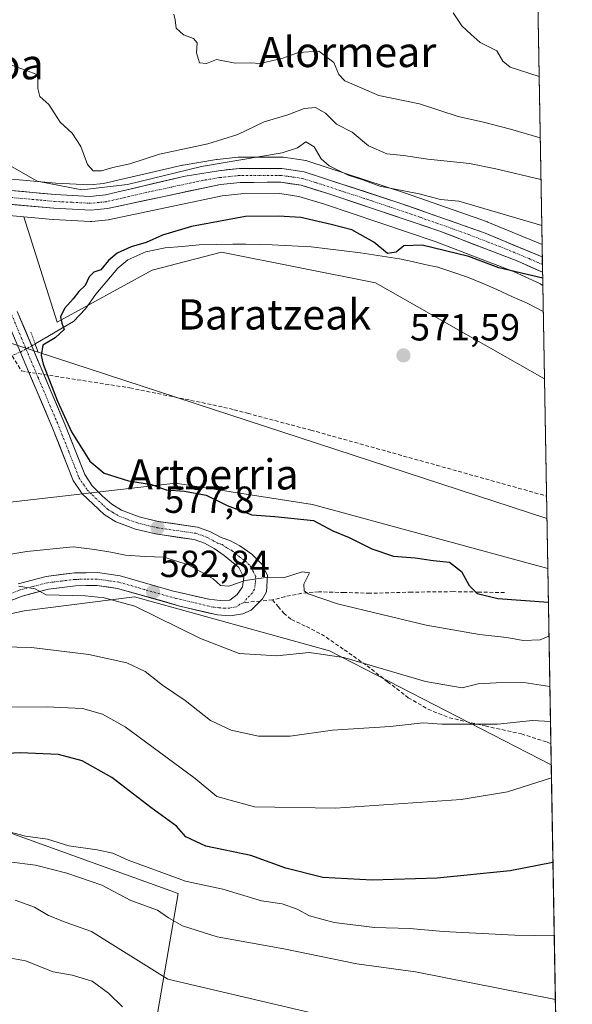
# Model space of a CAD drawing. Units: metres. Extents: x 617247 to 620687, y 4754881 to 4757254.
# Drawn here: x 620540 to 620687, y 4755194 to 4755455 of the extents above; entities that cross this region are included whole.
import ezdxf
from ezdxf.enums import TextEntityAlignment as Align

# ---------------------------------------------------------------- set-up
doc = ezdxf.new("R2010")
doc.units = ezdxf.units.M
doc.header["$MEASUREMENT"] = 0
for name, pattern in [('TRAZO_Y_PUNTO', [1, 0.5, -0.25, 0, -0.25]), ('TRAZOS2', [0.375, 0.25, -0.125]), ('TRAZOSX2', [1.5, 1, -0.5])]:
    doc.linetypes.add(name, pattern=pattern)
for name, color, linetype, lineweight in [('Arbolado forestal CxS', 92, 'Continuous', 0), ('Carretera de calzada única', 19, 'Continuous', 13), ('Carretera de calzada única Cxs', 19, 'Continuous', 13), ('Carretera de calzada única eje', 19, 'TRAZO_Y_PUNTO', 0), ('Carátula', 7, 'Continuous', 5), ('Conducción de agua lineal', 5, 'TRAZOSX2', 0), ('Corriente natural lineal', 142, 'Continuous', 13), ('Corriente natural lineal oculto', 19, 'TRAZO_Y_PUNTO', 13), ('Curva de nivel maestra', 36, 'Continuous', 30), ('Curva de nivel normal', 36, 'Continuous', 0), ('Entidad de ámbito territorial CxS', 92, 'Continuous', 0), ('Municipio CxS', 142, 'Continuous', 0), ('Núcleo urbano CxS', 19, 'Continuous', 0), ('Pastizal CxS', 92, 'Continuous', 0), ('Pista', 135, 'Continuous', 13), ('Pista Cxs', 135, 'Continuous', 0), ('Pista eje', 135, 'TRAZO_Y_PUNTO', 0), ('Prado CxS', 92, 'Continuous', 0), ('Puente lineal', 2, 'TRAZOS2', 0), ('Punto de cota en terreno', 7, 'Continuous', 0), ('Rótulo de punto de cota en terreno', 19, 'Continuous', 0), ('Senda', 19, 'TRAZOSX2', 0), ('Tendido', 6, 'Continuous', 0), ('Texto cartográfico', 19, 'Continuous', 0)]:
    doc.layers.add(name, color=color, linetype=linetype, lineweight=lineweight)
doc.styles.add('Arial', font='txt', dxfattribs={"height": 0.2})

# ---------------------------------------------------------------- blocks, each defined once
blk = doc.blocks.new('*U152')
at = {"layer": 'Prado CxS', "color": 92, "linetype": 'Continuous', "lineweight": 0}
blk.add_polyline3d([(620532.6, 4755403.41, 577.09), (620541.34, 4755402.61, 577.12), (620550.2, 4755374.71, 574.67), (620575.36, 4755388.53, 573.59), (620593.7, 4755393.32, 573.28), (620634.53, 4755385.18, 572.06), (620679.26, 4755359.69, 570.85), (620679.28, 4755359.69, 570.85), (620680.16, 4755309.54, 572.25), (620680.14, 4755309.54, 572.26), (620617.83, 4755326.41, 574.36), (620581.5, 4755332.08, 575.8), (620533.83, 4755326.64, 576.01)], dxfattribs=at)
blk = doc.blocks.new('*U160')
at = {"layer": 'Arbolado forestal CxS', "color": 92, "linetype": 'Continuous', "lineweight": 0}
blk.add_polyline3d([(620671.65, 4755793.88, 687.01), (620678.66, 4755395.27, 576.22), (620678.66, 4755395.27, 576.22), (620664.29, 4755401.26, 576.52), (620664.15, 4755401.31, 576.51), (620642.22, 4755409.02, 577.98), (620616.57, 4755417.42, 578.18), (620616.16, 4755417.52, 578.2), (620616.08, 4755417.54, 578.2), (620610.11, 4755418.43, 578.5), (620609.67, 4755418.46, 578.53), (620598.45, 4755418.43, 579.18), (620598.14, 4755418.41, 579.2), (620592.57, 4755417.82, 579.23), (620592.4, 4755417.8, 579.22), (620583.59, 4755416.34, 579.35), (620583.42, 4755416.3, 579.36), (620562.45, 4755411.44, 579.19), (620558.87, 4755411.07, 579.28), (620549.82, 4755411.54, 579.21), (620538.17, 4755412.61, 579.21)], dxfattribs=at)
blk.add_polyline3d([(620679.28, 4755359.69, 570.85), (620679.26, 4755359.69, 570.85), (620634.53, 4755385.18, 572.06), (620593.7, 4755393.32, 573.28), (620575.36, 4755388.53, 573.59), (620550.2, 4755374.71, 574.67), (620541.34, 4755402.61, 577.12), (620549.06, 4755401.91, 577.15), (620549.17, 4755401.9, 577.14), (620558.91, 4755401.39, 576.81), (620559.07, 4755401.39, 576.79), (620559.37, 4755401.41, 576.76), (620563.81, 4755401.86, 576.54), (620564.03, 4755401.89, 576.55), (620564.13, 4755401.91, 576.55), (620593.93, 4755408.24, 576.65), (620598.83, 4755408.76, 576.17), (620609.17, 4755408.79, 576.24), (620614.17, 4755408.06, 575.83), (620621, 4755405.96, 575.74), (620650.31, 4755396.07, 574.16), (620671.09, 4755388.15, 573.4), (620677.28, 4755385.33, 573.29), (620677.33, 4755385.31, 573.29), (620677.34, 4755385.31, 573.29), (620677.35, 4755385.31, 573.29), (620678.15, 4755384.86, 573.23), (620678.85, 4755384.48, 573.19), (620679.28, 4755359.69, 570.85)], close=True, dxfattribs=at)
blk = doc.blocks.new('5PATER')
at = {"layer": 'Carátula', "linetype": 'Continuous', "lineweight": 5}
h = blk.add_hatch(color=250, dxfattribs=at)
edge = h.paths.add_edge_path()
edge.add_ellipse((0, 0.01), major_axis=(-1.33, -1.34), ratio=0.999422, start_angle=0, end_angle=360)

msp = doc.modelspace()

# ---------------------------------------------------------------- linework, layer by layer
at = {"layer": 'Arbolado forestal CxS', "color": 92, "linetype": 'Continuous', "lineweight": 0}
for points in [[(620671.65, 4755793.88, 687.01), (620678.66, 4755395.27, 576.22)], [(620538.17, 4755412.61, 579.21), (620549.82, 4755411.54, 579.21), (620558.87, 4755411.07, 579.28), (620562.45, 4755411.44, 579.19), (620583.42, 4755416.3, 579.36), (620583.59, 4755416.34, 579.35), (620592.4, 4755417.8, 579.22), (620592.57, 4755417.82, 579.23), (620598.14, 4755418.41, 579.2), (620598.45, 4755418.43, 579.18), (620609.67, 4755418.46, 578.53), (620610.11, 4755418.43, 578.5), (620616.08, 4755417.54, 578.2), (620616.16, 4755417.52, 578.2), (620616.57, 4755417.42, 578.18), (620642.22, 4755409.02, 577.98), (620664.15, 4755401.31, 576.51), (620664.29, 4755401.26, 576.52), (620678.66, 4755395.27, 576.22)], [(620541.34, 4755402.61, 577.12), (620549.06, 4755401.91, 577.15), (620549.17, 4755401.9, 577.14), (620558.91, 4755401.39, 576.81), (620559.07, 4755401.39, 576.79), (620559.37, 4755401.41, 576.76), (620563.81, 4755401.86, 576.54), (620564.03, 4755401.89, 576.55), (620564.13, 4755401.91, 576.55), (620593.93, 4755408.24, 576.65), (620598.83, 4755408.76, 576.17), (620609.17, 4755408.79, 576.24), (620614.17, 4755408.06, 575.83), (620621, 4755405.96, 575.74), (620650.31, 4755396.07, 574.16), (620671.09, 4755388.15, 573.4), (620677.28, 4755385.33, 573.29), (620677.33, 4755385.31, 573.29), (620677.34, 4755385.31, 573.29), (620677.35, 4755385.31, 573.29), (620678.15, 4755384.86, 573.23), (620678.85, 4755384.48, 573.19)], [(620541.34, 4755402.61, 577.12), (620550.2, 4755374.71, 574.67), (620575.36, 4755388.53, 573.59), (620593.7, 4755393.32, 573.28), (620634.53, 4755385.18, 572.06), (620679.26, 4755359.69, 570.85), (620679.28, 4755359.69, 570.85)], [(620678.85, 4755384.48, 573.19), (620679.28, 4755359.69, 570.85)], [(620363.49, 4755333.1, 582.58), (620378.68, 4755335.28, 581.93), (620393.92, 4755337.48, 580.06), (620411.81, 4755332.09, 578.28), (620435.6, 4755317.28, 579.03), (620444.62, 4755276.78, 593.45), (620409.06, 4755275.48, 596.14), (620403.66, 4755258.22, 603.21), (620432.07, 4755233.97, 609.74), (620486.65, 4755238.17, 606.9), (620497.64, 4755262.52, 599.23), (620531.39, 4755258.7, 601.37), (620528.51, 4755242.76, 606.73), (620582.25, 4755223.43, 608.38), (620575.94, 4755187.09, 622.26)], [(620680.16, 4755309.54, 572.25), (620680.14, 4755309.54, 572.26), (620617.83, 4755326.41, 574.36), (620581.5, 4755332.08, 575.8), (620533.83, 4755326.64, 576.01), (620501.59, 4755322.97, 577.3), (620435.6, 4755317.28, 579.03)], [(620680.16, 4755309.54, 572.25), (620681.08, 4755257.45, 595.21)], [(620681.08, 4755257.45, 595.21), (620681.05, 4755257.47, 595.2), (620622.36, 4755287.73, 586.12), (620570.62, 4755302.01, 585.32), (620541.46, 4755298.29, 588.49), (620506.01, 4755290.64, 589.53), (620444.62, 4755276.78, 593.45)], [(620444.62, 4755276.78, 593.45), (620409.06, 4755275.48, 596.14), (620403.66, 4755258.22, 603.21), (620432.07, 4755233.97, 609.74), (620486.65, 4755238.17, 606.9), (620497.64, 4755262.52, 599.23), (620531.39, 4755258.7, 601.37), (620528.51, 4755242.76, 606.73), (620582.25, 4755223.43, 608.38), (620575.94, 4755187.09, 622.26), (620541.66, 4755185.18, 627.25), (620544.36, 4755142.65, 632.88), (620544.2, 4755117.23, 633.6), (620530.92, 4755079.49, 630.92), (620511.28, 4755042.26, 624.39), (620534.57, 4755054.14, 627.04), (620541.34, 4755052.17, 626.5), (620553.1, 4755048.76, 625.99), (620545.75, 4755034.01, 622.02), (620501.9, 4755000.15, 612.47), (620501.02, 4754979.16, 608.25)]]:
    msp.add_polyline3d(points, dxfattribs=at)
msp.add_polyline3d([(620681.08, 4755257.45, 595.21), (620681.05, 4755257.47, 595.2), (620622.36, 4755287.73, 586.12), (620570.62, 4755302.01, 585.32), (620541.46, 4755298.29, 588.49), (620506.01, 4755290.64, 589.53), (620444.62, 4755276.78, 593.45), (620435.6, 4755317.28, 579.03), (620501.59, 4755322.97, 577.3), (620533.83, 4755326.64, 576.01), (620581.5, 4755332.08, 575.8), (620617.83, 4755326.41, 574.36), (620680.14, 4755309.54, 572.26), (620680.16, 4755309.54, 572.25), (620681.08, 4755257.45, 595.21)], close=True, dxfattribs=at)
at = {"layer": 'Carretera de calzada única', "color": 19, "linetype": 'Continuous', "lineweight": 13}
for points in [[(620532.87, 4755410.08), (620549.6, 4755408.55), (620558.94, 4755408.06), (620562.94, 4755408.47), (620584.1, 4755413.38), (620592.89, 4755414.84), (620598.46, 4755415.43), (620609.67, 4755415.46), (620615.64, 4755414.57), (620641.26, 4755406.18), (620663.14, 4755398.49), (620678.71, 4755392)], [(620678.79, 4755387.94), (620672.25, 4755390.92), (620651.32, 4755398.89), (620621.92, 4755408.82), (620614.83, 4755410.99), (620609.39, 4755411.79), (620598.67, 4755411.76), (620593.46, 4755411.21), (620563.51, 4755404.84), (620559.07, 4755404.39), (620549.33, 4755404.9), (620532.69, 4755406.41), (620526.44, 4755406.21)], [(620678.71, 4755392), (620678.75, 4755389.98)], [(620678.75, 4755389.98), (620678.79, 4755387.94)]]:
    msp.add_lwpolyline(points, dxfattribs=at)
at = {"layer": 'Carretera de calzada única Cxs', "color": 19, "linetype": 'Continuous', "lineweight": 13}
msp.add_polyline3d([(620537.05, 4755409.7, 579.23), (620541.24, 4755409.32, 579.26), (620545.42, 4755408.93, 579.26), (620549.6, 4755408.55, 579.18), (620554.27, 4755408.31, 579.29), (620558.94, 4755408.06, 579.32), (620562.94, 4755408.47, 579.29), (620567.17, 4755409.45, 580), (620571.4, 4755410.43, 580.39), (620575.64, 4755411.42, 579.8), (620579.87, 4755412.4, 579.43), (620584.1, 4755413.38, 579.29), (620588.5, 4755414.11, 579.59), (620592.89, 4755414.84, 579.69), (620595.68, 4755415.14, 579.71), (620598.46, 4755415.43, 579.51), (620602.2, 4755415.44, 579.01), (620605.93, 4755415.45, 578.81), (620609.67, 4755415.46, 578.72), (620612.66, 4755415.02, 578.53), (620615.64, 4755414.57, 578.24), (620619.91, 4755413.17, 577.88), (620624.18, 4755411.77, 578.48), (620628.45, 4755410.38, 578.61), (620632.72, 4755408.98, 577.93), (620636.99, 4755407.58, 577.63), (620641.26, 4755406.18, 578.18), (620645.64, 4755404.64, 577.63), (620650.01, 4755403.1, 576.76), (620654.39, 4755401.57, 576.94), (620658.76, 4755400.03, 576.93), (620663.14, 4755398.49, 576.49), (620667.03, 4755396.87, 576.39), (620670.93, 4755395.24, 576.31), (620674.82, 4755393.62, 575.94), (620678.71, 4755392, 575.87), (620678.71, 4755392, 575.87), (620678.79, 4755387.94, 575.13), (620675.52, 4755389.43, 575.35), (620672.25, 4755390.92, 575.57), (620668.06, 4755392.51, 575.84), (620663.88, 4755394.11, 576.05), (620659.69, 4755395.7, 576.09), (620655.51, 4755397.3, 576.3), (620651.32, 4755398.89, 576.68), (620647.12, 4755400.31, 576.52), (620642.92, 4755401.73, 576.74), (620638.72, 4755403.15, 577.15), (620634.52, 4755404.56, 577.2), (620630.32, 4755405.98, 577.21), (620626.12, 4755407.4, 577.45), (620621.92, 4755408.82, 577.64), (620618.38, 4755409.91, 577.37), (620614.83, 4755410.99, 577.66), (620612.11, 4755411.39, 578.08), (620609.39, 4755411.79, 578.31), (620605.82, 4755411.78, 578.49), (620602.24, 4755411.77, 578.65), (620598.67, 4755411.76, 578.79), (620596.07, 4755411.49, 578.89), (620593.46, 4755411.21, 578.98), (620589.18, 4755410.3, 579.08), (620584.9, 4755409.39, 579.15), (620580.62, 4755408.48, 579.21), (620576.35, 4755407.57, 579.24), (620572.07, 4755406.66, 579.15), (620567.79, 4755405.75, 578.95), (620563.51, 4755404.84, 578.87), (620559.07, 4755404.39, 578.95), (620554.2, 4755404.65, 578.88), (620549.33, 4755404.9, 578.64), (620545.17, 4755405.28, 578.69), (620541.01, 4755405.66, 578.89), (620536.85, 4755406.03, 578.98)], dxfattribs=at)
at = {"layer": 'Carretera de calzada única eje', "color": 19, "linetype": 'TRAZO_Y_PUNTO', "lineweight": 0}
msp.add_lwpolyline([(620678.75, 4755389.98), (620675.48, 4755391.46), (620667.69, 4755394.69), (620657.23, 4755398.68), (620646.28, 4755402.54), (620631.58, 4755407.5), (620618.78, 4755411.68), (620615.23, 4755412.77), (620612.26, 4755413.22), (620609.53, 4755413.61), (620598.57, 4755413.59), (620595.96, 4755413.32), (620593.17, 4755413.01), (620588.78, 4755412.29), (620573.8, 4755409.1), (620563.23, 4755406.65), (620561.23, 4755406.44), (620559.01, 4755406.22), (620554.14, 4755406.48), (620549.48, 4755406.72), (620532.78, 4755408.24)], dxfattribs=at)
at = {"layer": 'Conducción de agua lineal', "color": 5, "linetype": 'TRAZOSX2', "lineweight": 0}
msp.add_polyline3d([(620321.04, 4755855.58, 651.58), (620322.96, 4755852.67, 650.81), (620423.6, 4755690.8, 607), (620427.78, 4755657.18, 603.82), (620448.72, 4755483.62, 585.56), (620512.37, 4755408.02, 579.22), (620540.69, 4755361.82, 575.07), (620569.43, 4755357.34, 573.64), (620591.44, 4755352.84, 573.04), (620597.03, 4755351.56, 572.94), (620600.61, 4755350.6, 572.89), (620617.38, 4755346.15, 572.51), (620650.67, 4755336.86, 571.32), (620679.83, 4755328.7, 570.63)], dxfattribs=at)
at = {"layer": 'Corriente natural lineal', "color": 142, "linetype": 'Continuous', "lineweight": 13}
msp.add_polyline3d([(620544.34, 4755368.98, 575.08), (620547.73, 4755370.97, 574.94), (620551.11, 4755372.96, 574.87), (620554.5, 4755374.95, 574.67), (620557.69, 4755378.24, 574.49), (620560.39, 4755382.12, 574.47), (620563.34, 4755385.58, 574.33), (620566.28, 4755389.03, 573.62), (620568.92, 4755391.23, 573.94), (620571.31, 4755392.29, 573.66), (620573.69, 4755393.35, 573.36), (620576.26, 4755393.88, 573.23), (620578.82, 4755394.4, 573.44), (620583.3, 4755394.82, 573.6), (620587.78, 4755395.24, 573.69), (620592.26, 4755395.34, 573.61), (620596.74, 4755395.43, 573.48), (620600.2, 4755395.36, 573.1), (620603.65, 4755395.28, 572.94), (620607.11, 4755395.21, 572.95), (620610.57, 4755395.03, 573.05), (620614.02, 4755394.84, 572.82), (620617.48, 4755394.66, 572.57), (620621.83, 4755394.15, 572.46), (620626.18, 4755393.63, 571.8), (620630.53, 4755393.12, 573.05), (620633.96, 4755392.59, 573.88), (620637.4, 4755392.05, 574.23), (620640.83, 4755391.52, 573.47), (620644.22, 4755390.77, 572.66), (620647.62, 4755390.03, 572.24), (620651.01, 4755389.28, 572.38), (620654.97, 4755387.97, 572.49), (620658.93, 4755386.65, 572.56), (620662.78, 4755385.03, 572.22), (620666.63, 4755383.4, 571.51), (620670.66, 4755381.58, 571.76), (620674.68, 4755379.76, 572.03), (620678.97, 4755377.54, 571.98)], dxfattribs=at)
at = {"layer": 'Corriente natural lineal oculto', "color": 19, "linetype": 'TRAZO_Y_PUNTO', "lineweight": 13}
msp.add_polyline3d([(620538.64, 4755366.05, 575.13), (620540.42, 4755366.82, 575.23), (620543.45, 4755368.46, 575.14), (620544.34, 4755368.98, 575.08)], dxfattribs=at)
at = {"layer": 'Curva de nivel maestra', "color": 36, "linetype": 'Continuous', "lineweight": 30}
for points in [[(620678.81, 4755386.35, 575), (620667.2, 4755389.1, 575), (620659.21, 4755392.11, 575), (620646.87, 4755395.14, 575), (620641.98, 4755394.98, 575), (620639.99, 4755393.25, 575), (620637.65, 4755392.95, 575), (620634.05, 4755395.93, 575), (620628.26, 4755399.17, 575), (620622.78, 4755400.57, 575), (620614.71, 4755402.46, 575), (620608.83, 4755402.81, 575), (620600.04, 4755402.74, 575), (620585.78, 4755400.11, 575), (620578.11, 4755397.76, 575), (620573.78, 4755395.83, 575), (620569.78, 4755394.66, 575), (620566.11, 4755392.99, 575), (620563.78, 4755391.04, 575), (620561.78, 4755388.6, 575), (620559.92, 4755387.96, 575), (620558.68, 4755386.74, 575), (620557.59, 4755384.49, 575), (620555.95, 4755382.88, 575), (620554.45, 4755380.89, 575), (620552.11, 4755378.38, 575), (620551.02, 4755376.13, 575), (620551.43, 4755374.48, 575), (620552.06, 4755372.79, 575), (620549.62, 4755370.55, 575), (620546.4, 4755368.69, 575), (620545.89, 4755365.9, 575), (620546.42, 4755363.58, 575), (620550.27, 4755353.83, 575), (620553.96, 4755345.72, 575), (620558.79, 4755337.91, 575), (620562.62, 4755334.75, 575), (620569.06, 4755332.76, 575), (620575.18, 4755331.74, 575), (620579.09, 4755330.35, 575), (620583.94, 4755330.02, 575), (620589.64, 4755328.9, 575), (620595.23, 4755326.17, 575), (620601.73, 4755323.7, 575), (620607.8, 4755323.23, 575), (620618.06, 4755322.19, 575), (620623.24, 4755319.47, 575), (620627.56, 4755317.69, 575), (620633.54, 4755314.73, 575), (620639.29, 4755312.76, 575), (620645.01, 4755312.32, 575), (620649.8, 4755311.65, 575), (620654.14, 4755311.15, 575), (620657.31, 4755308.7, 575), (620659.37, 4755304.97, 575), (620661.46, 4755302.84, 575), (620666.89, 4755301.6, 575), (620680.32, 4755300.62, 575)], [(620681.53, 4755231.66, 600), (620670.23, 4755229.46, 600), (620650.86, 4755227.53, 600), (620633.66, 4755226.98, 600), (620620.55, 4755227.71, 600), (620610.8, 4755230.1, 600), (620601.5, 4755233.53, 600), (620589.59, 4755235.94, 600), (620584.28, 4755238.47, 600), (620581.77, 4755241.3, 600), (620574.98, 4755246.22, 600), (620564.69, 4755254.18, 600), (620556.84, 4755258.61, 600), (620550.49, 4755260.27, 600), (620540.34, 4755260.7, 600), (620525.95, 4755260.01, 600)]]:
    msp.add_polyline3d(points, dxfattribs=at)
at = {"layer": 'Curva de nivel normal', "color": 36, "linetype": 'Continuous', "lineweight": 0}
for points in [[(620581.04, 4755456.32, 590), (620581.42, 4755454.82, 590), (620581.66, 4755452.6, 590), (620583.62, 4755450.84, 590), (620586.29, 4755449.9, 590), (620587.24, 4755448.68, 590), (620587.1, 4755446.04, 590), (620587.88, 4755443.42, 590), (620589.76, 4755443.24, 590), (620592.42, 4755444.34, 590), (620597.32, 4755443.34, 590), (620601.42, 4755443.42, 590), (620603.96, 4755443.26, 590), (620609.96, 4755444.64, 590), (620614.11, 4755446.18, 590), (620619.5, 4755446.55, 590), (620623.5, 4755443.47, 590), (620624.79, 4755440.35, 590), (620626.42, 4755438.65, 590), (620635.36, 4755434.8, 590), (620646.15, 4755432.56, 590), (620656.42, 4755429.19, 590), (620663.13, 4755427.69, 590), (620670.24, 4755425.87, 590), (620678.16, 4755423.59, 590)], [(620655.1, 4755456.7, 595), (620657.39, 4755453.24, 595), (620659.83, 4755450.96, 595), (620662.27, 4755448.78, 595), (620666.68, 4755446.58, 595), (620668.29, 4755443.85, 595), (620670.22, 4755442.29, 595), (620677.87, 4755439.78, 595)], [(620537.6, 4755442.98, 585), (620541.81, 4755441.51, 585), (620545.06, 4755440.22, 585), (620545.08, 4755436.61, 585), (620545.62, 4755434.51, 585), (620547.96, 4755432.35, 585), (620550.93, 4755427.7, 585), (620554.12, 4755424.79, 585), (620556.42, 4755421.22, 585), (620558.24, 4755416.48, 585), (620559.69, 4755414.85, 585), (620561.88, 4755414.82, 585), (620564.91, 4755415.73, 585), (620569.43, 4755416.69, 585), (620577.32, 4755419.21, 585), (620590.11, 4755421.93, 585), (620598, 4755424.48, 585), (620604.99, 4755427.82, 585), (620611.33, 4755429.66, 585), (620615.59, 4755431.31, 585), (620618.6, 4755431.6, 585), (620621.26, 4755430.11, 585), (620624.14, 4755427.19, 585), (620628.35, 4755425.08, 585), (620632.7, 4755421.44, 585), (620637.5, 4755419.28, 585), (620641.92, 4755418.87, 585), (620648.35, 4755417.93, 585), (620659.43, 4755416.78, 585), (620666.4, 4755415.39, 585), (620678.35, 4755412.56, 585)], [(620678.57, 4755400.38, 580), (620656.6, 4755406.78, 580), (620651.73, 4755407.25, 580), (620646.08, 4755408.69, 580), (620635.62, 4755410.77, 580), (620631.14, 4755412.41, 580), (620627.3, 4755413.7, 580), (620622.21, 4755416.15, 580), (620620.11, 4755418, 580), (620618.25, 4755421.15, 580), (620616.05, 4755422.54, 580), (620613.82, 4755420.92, 580), (620609.78, 4755419.56, 580), (620588.45, 4755415.97, 580), (620568.79, 4755411.2, 580), (620556.67, 4755409.77, 580), (620544.9, 4755412.07, 580), (620538.21, 4755415.92, 580)], [(620533, 4755312.5, 580), (620542.12, 4755314.02, 580), (620554.42, 4755315.21, 580), (620560.05, 4755314.54, 580), (620564.4, 4755313.85, 580), (620568.27, 4755313.04, 580), (620573.45, 4755312.67, 580), (620578.45, 4755312.5, 580), (620584.96, 4755310.46, 580), (620591.52, 4755306.75, 580), (620593.44, 4755305, 580), (620595.64, 4755304.78, 580), (620600.01, 4755306.3, 580), (620605.45, 4755307.12, 580), (620610.11, 4755307.04, 580), (620615.11, 4755308.58, 580), (620616.99, 4755308.34, 580), (620615.52, 4755305.34, 580), (620615.6, 4755303.63, 580), (620616.71, 4755302.82, 580), (620624.45, 4755300.12, 580), (620647.98, 4755294.46, 580), (620662.11, 4755292.05, 580), (620669.32, 4755291.24, 580), (620673.67, 4755290.4, 580), (620678.14, 4755290.65, 580), (620680.48, 4755291.56, 580)], [(620680.71, 4755278.25, 585), (620673.78, 4755279.32, 585), (620666.46, 4755279.18, 585), (620661.74, 4755278.94, 585), (620657.45, 4755277.91, 585), (620647.78, 4755279.54, 585), (620626.11, 4755285.94, 585), (620616.94, 4755287.24, 585), (620608.41, 4755286.33, 585), (620598.36, 4755287.02, 585), (620588.13, 4755290.97, 585), (620570.74, 4755299.54, 585), (620562.63, 4755301.76, 585), (620557.6, 4755302.3, 585), (620547.26, 4755302.49, 585), (620544.35, 4755304.15, 585), (620540.06, 4755304.79, 585)], [(620680.88, 4755268.97, 590), (620676.09, 4755269.21, 590), (620666.88, 4755268.26, 590), (620652.05, 4755268.3, 590), (620647.18, 4755268.65, 590), (620638.37, 4755267.62, 590), (620623.14, 4755266.7, 590), (620611.9, 4755265.14, 590), (620603.55, 4755265.06, 590), (620596.31, 4755266.66, 590), (620590.78, 4755269.29, 590), (620584.07, 4755274.54, 590), (620578.04, 4755278.59, 590), (620573.47, 4755282.19, 590), (620568.66, 4755284.56, 590), (620558.6, 4755286.75, 590), (620543.37, 4755288.6, 590), (620527.85, 4755288.91, 590)], [(620681.14, 4755254.09, 595), (620669.51, 4755250.37, 595), (620657.22, 4755248.36, 595), (620623.96, 4755246.02, 595), (620602.45, 4755246.4, 595), (620592.52, 4755249.08, 595), (620586.7, 4755253.93, 595), (620568.22, 4755267.61, 595), (620562.19, 4755270.96, 595), (620556.88, 4755272.46, 595), (620547.38, 4755272.9, 595), (620528.2, 4755272.73, 595)], [(620519.33, 4755244.56, 605), (620541.78, 4755238.61, 605), (620547.57, 4755237.82, 605), (620553.27, 4755236.04, 605), (620560.77, 4755235, 605), (620564.91, 4755234.07, 605), (620569.01, 4755232.29, 605), (620584.18, 4755226.74, 605), (620594.06, 4755224.62, 605), (620604.28, 4755221.51, 605), (620609.78, 4755220.68, 605), (620613.73, 4755219.3, 605), (620616.99, 4755217.55, 605), (620623.56, 4755215.79, 605), (620634.29, 4755214.43, 605), (620643.63, 4755214.17, 605), (620652.45, 4755213.37, 605), (620671.45, 4755212.37, 605), (620681.88, 4755212.22, 605)], [(620682.17, 4755195.33, 610), (620645.11, 4755202.71, 610), (620629.55, 4755204.79, 610), (620610.25, 4755208.81, 610), (620592.54, 4755211.98, 610), (620583.37, 4755214.83, 610), (620579.66, 4755217.02, 610), (620576.72, 4755219.04, 610), (620569.7, 4755221.6, 610), (620562.04, 4755225.6, 610), (620552.77, 4755228.85, 610), (620544.45, 4755230.95, 610), (620537.43, 4755231.79, 610)], [(620539.08, 4755221.64, 615), (620544.13, 4755219.77, 615), (620547.92, 4755217.61, 615), (620552.53, 4755215.74, 615), (620559.31, 4755213.35, 615), (620579.52, 4755200.75, 615), (620632.95, 4755188.18, 615)], [(620534.92, 4755206.84, 620), (620541.78, 4755205.57, 620), (620549.11, 4755202.65, 620), (620554.11, 4755201.77, 620), (620559.45, 4755200.21, 620), (620563.74, 4755197.07, 620), (620567.48, 4755193.43, 620)]]:
    msp.add_polyline3d(points, dxfattribs=at)
at = {"layer": 'Entidad de ámbito territorial CxS', "color": 92, "linetype": 'Continuous', "lineweight": 0}
msp.add_polyline3d([(620677.61, 4755454.87, 597.84), (620677.7, 4755449.87, 596.74), (620677.78, 4755444.88, 595.56), (620677.87, 4755439.88, 594.71), (620677.96, 4755434.88, 593.88), (620678.05, 4755429.88, 592.03), (620678.14, 4755424.88, 590.15), (620678.22, 4755419.89, 588), (620678.31, 4755414.89, 585.74), (620678.4, 4755409.89, 584.14), (620678.49, 4755404.89, 582.11), (620678.58, 4755399.9, 579.73), (620678.66, 4755394.9, 576.94), (620678.75, 4755389.9, 575.53), (620678.84, 4755384.9, 574.26), (620678.93, 4755379.91, 572.67), (620679.01, 4755374.91, 571.36), (620679.1, 4755369.91, 570.97), (620679.19, 4755364.91, 570.95), (620679.28, 4755359.91, 570.89), (620679.37, 4755354.92, 570.83), (620679.45, 4755349.92, 570.77), (620679.54, 4755344.92, 570.67), (620679.63, 4755339.92, 570.5), (620679.72, 4755334.93, 570.48), (620679.81, 4755329.93, 570.6), (620679.89, 4755324.93, 570.68), (620679.98, 4755319.93, 570.77), (620680.07, 4755314.94, 570.9), (620680.16, 4755309.94, 571.33), (620680.24, 4755304.94, 572.52), (620680.33, 4755299.94, 575.5), (620680.42, 4755294.94, 578.31), (620680.51, 4755289.95, 580.46), (620680.6, 4755284.95, 582.67), (620680.68, 4755279.95, 584.43), (620680.77, 4755274.95, 586.76), (620680.86, 4755269.96, 589.62), (620680.95, 4755264.96, 591.73), (620681.04, 4755259.96, 593.51), (620681.12, 4755254.96, 594.72), (620681.21, 4755249.97, 595.89), (620681.3, 4755244.97, 597), (620681.39, 4755239.97, 597.94), (620681.48, 4755234.97, 598.95), (620681.56, 4755229.98, 600.54), (620681.65, 4755224.98, 601.93), (620681.74, 4755219.98, 603.02), (620681.83, 4755214.98, 604.2), (620681.91, 4755209.98, 605.48), (620682, 4755204.99, 606.99), (620682.09, 4755199.99, 608.49), (620682.18, 4755194.99, 609.94), (620682.27, 4755189.99, 611)], dxfattribs=at)
at = {"layer": 'Municipio CxS', "color": 142, "linetype": 'Continuous', "lineweight": 0}
msp.add_polyline3d([(620677.52, 4755459.76, 598.79), (620677.61, 4755454.77, 597.81), (620677.7, 4755449.77, 596.72), (620677.79, 4755444.77, 595.54), (620677.87, 4755439.78, 594.7), (620677.96, 4755434.78, 593.87), (620678.05, 4755429.78, 591.98), (620678.14, 4755424.79, 590.11), (620678.23, 4755419.79, 587.96), (620678.31, 4755414.79, 585.7), (620678.4, 4755409.8, 584.11), (620678.49, 4755404.8, 582.07), (620678.58, 4755399.8, 579.68), (620678.66, 4755394.81, 576.88), (620678.75, 4755389.81, 575.51), (620678.84, 4755384.81, 574.23), (620678.93, 4755379.82, 572.64), (620679.02, 4755374.82, 571.34), (620679.1, 4755369.82, 570.97), (620679.19, 4755364.83, 570.95), (620679.28, 4755359.83, 570.89), (620679.37, 4755354.83, 570.83), (620679.46, 4755349.84, 570.77), (620679.54, 4755344.84, 570.66), (620679.63, 4755339.84, 570.5), (620679.72, 4755334.85, 570.49), (620679.81, 4755329.85, 570.6), (620679.89, 4755324.85, 570.68), (620679.98, 4755319.86, 570.77), (620680.07, 4755314.86, 570.9), (620680.16, 4755309.86, 571.34), (620680.25, 4755304.87, 572.54), (620680.33, 4755299.87, 575.56), (620680.42, 4755294.87, 578.34), (620680.51, 4755289.88, 580.49), (620680.6, 4755284.88, 582.71), (620680.69, 4755279.88, 584.45), (620680.77, 4755274.89, 586.8), (620680.86, 4755269.89, 589.66), (620680.95, 4755264.89, 591.75), (620681.04, 4755259.9, 593.54), (620681.12, 4755254.9, 594.74), (620681.21, 4755249.9, 595.9), (620681.3, 4755244.91, 597.02), (620681.39, 4755239.91, 597.95), (620681.48, 4755234.91, 598.97), (620681.56, 4755229.92, 600.56), (620681.65, 4755224.92, 601.94), (620681.74, 4755219.92, 603.03), (620681.83, 4755214.93, 604.21), (620681.92, 4755209.93, 605.5), (620682, 4755204.93, 607), (620682.09, 4755199.94, 608.51), (620682.18, 4755194.94, 609.95), (620682.27, 4755189.94, 611.01)], dxfattribs=at)
at = {"layer": 'Núcleo urbano CxS', "color": 19, "linetype": 'Continuous', "lineweight": 0}
for points in [[(620538.17, 4755412.61, 579.21), (620549.82, 4755411.54, 579.21), (620558.87, 4755411.07, 579.28), (620562.45, 4755411.44, 579.19), (620583.42, 4755416.3, 579.36), (620583.59, 4755416.34, 579.35), (620592.4, 4755417.8, 579.22), (620592.57, 4755417.82, 579.23), (620598.14, 4755418.41, 579.2), (620598.45, 4755418.43, 579.18), (620609.67, 4755418.46, 578.53), (620610.11, 4755418.43, 578.5), (620616.08, 4755417.54, 578.2), (620616.16, 4755417.52, 578.2), (620616.57, 4755417.42, 578.18), (620642.22, 4755409.02, 577.98), (620664.15, 4755401.31, 576.51), (620664.29, 4755401.26, 576.52), (620678.66, 4755395.27, 576.22), (620678.85, 4755384.48, 573.19), (620678.85, 4755384.48, 573.19), (620678.15, 4755384.86, 573.23), (620677.35, 4755385.31, 573.29), (620677.34, 4755385.31, 573.29), (620677.33, 4755385.31, 573.29), (620677.28, 4755385.33, 573.29), (620671.09, 4755388.15, 573.4), (620650.31, 4755396.07, 574.16), (620621, 4755405.96, 575.74), (620614.17, 4755408.06, 575.83), (620609.17, 4755408.79, 576.24), (620598.83, 4755408.76, 576.17), (620593.93, 4755408.24, 576.65), (620564.13, 4755401.91, 576.55), (620564.03, 4755401.89, 576.55), (620563.81, 4755401.86, 576.54), (620559.37, 4755401.41, 576.76), (620559.07, 4755401.39, 576.79), (620558.91, 4755401.39, 576.81), (620549.17, 4755401.9, 577.14), (620549.06, 4755401.91, 577.15), (620541.34, 4755402.61, 577.12), (620532.6, 4755403.41, 577.09)], [(620538.17, 4755412.61, 579.21), (620549.82, 4755411.54, 579.21), (620558.87, 4755411.07, 579.28), (620562.45, 4755411.44, 579.19), (620583.42, 4755416.3, 579.36), (620583.59, 4755416.34, 579.35), (620592.4, 4755417.8, 579.22), (620592.57, 4755417.82, 579.23), (620598.14, 4755418.41, 579.2), (620598.45, 4755418.43, 579.18), (620609.67, 4755418.46, 578.53), (620610.11, 4755418.43, 578.5), (620616.08, 4755417.54, 578.2), (620616.16, 4755417.52, 578.2), (620616.57, 4755417.42, 578.18), (620642.22, 4755409.02, 577.98), (620664.15, 4755401.31, 576.51), (620664.29, 4755401.26, 576.52), (620678.66, 4755395.27, 576.22)], [(620541.34, 4755402.61, 577.12), (620549.06, 4755401.91, 577.15), (620549.17, 4755401.9, 577.14), (620558.91, 4755401.39, 576.81), (620559.07, 4755401.39, 576.79), (620559.37, 4755401.41, 576.76), (620563.81, 4755401.86, 576.54), (620564.03, 4755401.89, 576.55), (620564.13, 4755401.91, 576.55), (620593.93, 4755408.24, 576.65), (620598.83, 4755408.76, 576.17), (620609.17, 4755408.79, 576.24), (620614.17, 4755408.06, 575.83), (620621, 4755405.96, 575.74), (620650.31, 4755396.07, 574.16), (620671.09, 4755388.15, 573.4), (620677.28, 4755385.33, 573.29), (620677.33, 4755385.31, 573.29), (620677.34, 4755385.31, 573.29), (620677.35, 4755385.31, 573.29), (620678.15, 4755384.86, 573.23), (620678.85, 4755384.48, 573.19)], [(620532.6, 4755403.41, 577.09), (620541.34, 4755402.61, 577.12)], [(620678.66, 4755395.27, 576.22), (620678.85, 4755384.48, 573.19)]]:
    msp.add_polyline3d(points, dxfattribs=at)
at = {"layer": 'Pastizal CxS', "color": 92, "linetype": 'Continuous', "lineweight": 0}
for points in [[(620575.94, 4755187.09, 622.26), (620582.25, 4755223.43, 608.38), (620528.51, 4755242.76, 606.73), (620531.39, 4755258.7, 601.37), (620497.64, 4755262.52, 599.23), (620486.65, 4755238.17, 606.9), (620432.07, 4755233.97, 609.74), (620403.66, 4755258.22, 603.21), (620409.06, 4755275.48, 596.14), (620444.62, 4755276.78, 593.45), (620506.01, 4755290.64, 589.53), (620541.46, 4755298.29, 588.49), (620570.62, 4755302.01, 585.32), (620622.36, 4755287.73, 586.12), (620681.05, 4755257.47, 595.2), (620681.08, 4755257.45, 595.21), (620686.66, 4754940.11, 598.77)], [(620681.08, 4755257.45, 595.21), (620681.05, 4755257.47, 595.2), (620622.36, 4755287.73, 586.12), (620570.62, 4755302.01, 585.32), (620541.46, 4755298.29, 588.49), (620506.01, 4755290.64, 589.53), (620444.62, 4755276.78, 593.45)], [(620444.62, 4755276.78, 593.45), (620409.06, 4755275.48, 596.14), (620403.66, 4755258.22, 603.21), (620432.07, 4755233.97, 609.74), (620486.65, 4755238.17, 606.9), (620497.64, 4755262.52, 599.23), (620531.39, 4755258.7, 601.37), (620528.51, 4755242.76, 606.73), (620582.25, 4755223.43, 608.38), (620575.94, 4755187.09, 622.26), (620541.66, 4755185.18, 627.25), (620544.36, 4755142.65, 632.88), (620544.2, 4755117.23, 633.6), (620530.92, 4755079.49, 630.92), (620511.28, 4755042.26, 624.39), (620534.57, 4755054.14, 627.04), (620541.34, 4755052.17, 626.5), (620553.1, 4755048.76, 625.99), (620545.75, 4755034.01, 622.02), (620501.9, 4755000.15, 612.47), (620501.02, 4754979.16, 608.25)], [(620681.08, 4755257.45, 595.21), (620686.66, 4754940.11, 598.77)]]:
    msp.add_polyline3d(points, dxfattribs=at)
at = {"layer": 'Pista', "color": 135, "linetype": 'Continuous', "lineweight": 13}
for points in [[(620603.94, 4755300.87), (620604.57, 4755301.51), (620605.62, 4755303.31), (620605.94, 4755307.71), (620604.39, 4755310.68), (620601.73, 4755313.29), (620598.57, 4755315.51), (620595.89, 4755316.94), (620593.6, 4755317.69), (620590.6, 4755319.32), (620587.32, 4755320.49), (620576.89, 4755321.99), (620571.92, 4755323.21), (620567.25, 4755324.92), (620564.67, 4755326.51), (620562.19, 4755328.68), (620559.42, 4755331.43), (620557.46, 4755334.36), (620552.23, 4755347.72), (620548.6, 4755356.26), (620539.6, 4755377.59)], [(620536.5, 4755376.17), (620541.87, 4755363.36), (620549.05, 4755346.48), (620554.42, 4755332.77), (620556.78, 4755329.25), (620562.64, 4755323.76), (620565.75, 4755321.84), (620570.94, 4755319.93), (620576.25, 4755318.64), (620586.48, 4755317.16), (620589.21, 4755316.18), (620591.8, 4755314.8), (620594.44, 4755312.92), (620598.28, 4755309.77), (620599.64, 4755307.15), (620599.32, 4755304.68), (620597.83, 4755302.59), (620595.94, 4755301.13), (620593.33, 4755301), (620590.35, 4755301.36), (620580.6, 4755303.59), (620566.89, 4755307.56), (620560.87, 4755308.43), (620554.8, 4755308.33), (620547.23, 4755307.41), (620539.82, 4755305.44)], [(620373.44, 4755273.68), (620388.91, 4755273.63), (620398.21, 4755273.02), (620407.8, 4755273.05), (620432.98, 4755276.08), (620453.64, 4755278.58), (620466.42, 4755280.57), (620494.42, 4755286.32), (620509.55, 4755290.54), (620527.03, 4755296.82), (620540.89, 4755302.19), (620547.89, 4755304.05), (620555.03, 4755304.92), (620560.66, 4755305.01), (620566.19, 4755304.22), (620582.69, 4755299.55), (620592.62, 4755297.19), (620595.98, 4755296.94), (620599.35, 4755297.51), (620601.57, 4755298.44), (620603.94, 4755300.87)]]:
    msp.add_lwpolyline(points, dxfattribs=at)
at = {"layer": 'Pista Cxs', "color": 135, "linetype": 'Continuous', "lineweight": 0}
for points in [[(620539.6, 4755377.59, 575.65), (620541.4, 4755373.32, 575.45), (620543.2, 4755369.06, 575.19), (620545, 4755364.79, 574.94), (620546.8, 4755360.53, 574.98), (620548.6, 4755356.26, 574.87), (620550.42, 4755351.99, 574.89), (620552.23, 4755347.72, 575.12), (620553.97, 4755343.27, 574.81), (620555.72, 4755338.81, 575.35), (620557.46, 4755334.36, 575.6), (620559.42, 4755331.43, 575.72), (620562.19, 4755328.68, 576.15), (620564.67, 4755326.51, 576.39), (620567.25, 4755324.92, 576.69), (620571.92, 4755323.21, 577.09), (620574.41, 4755322.6, 577.27), (620576.89, 4755321.99, 577.45), (620580.37, 4755321.49, 577.65), (620583.84, 4755320.99, 577.82), (620587.32, 4755320.49, 577.92), (620590.6, 4755319.32, 578.12), (620593.6, 4755317.69, 578.44), (620595.89, 4755316.94, 578.48), (620598.57, 4755315.51, 578.51), (620601.73, 4755313.29, 579.24), (620604.39, 4755310.68, 579.52), (620605.94, 4755307.71, 579.89), (620605.62, 4755303.31, 580.39), (620604.57, 4755301.51, 580.68), (620601.57, 4755298.44, 580.94), (620599.35, 4755297.51, 581.36), (620595.98, 4755296.94, 581.6), (620592.62, 4755297.19, 581.76), (620589.31, 4755297.98, 581.9), (620586, 4755298.76, 581.98), (620582.69, 4755299.55, 582.25), (620578.57, 4755300.72, 583.02), (620574.44, 4755301.89, 583.54), (620570.32, 4755303.05, 583.5), (620566.19, 4755304.22, 583.6), (620563.43, 4755304.62, 583.84), (620560.66, 4755305.01, 583.99), (620557.85, 4755304.97, 584.12), (620555.03, 4755304.92, 584.25), (620551.46, 4755304.49, 584.46), (620547.89, 4755304.05, 584.68), (620544.39, 4755303.12, 585.11), (620540.89, 4755302.19, 585.52), (620536.27, 4755300.4, 586.2)], [(620539.82, 4755305.44, 584.69), (620543.53, 4755306.43, 584.54), (620547.23, 4755307.41, 584.28), (620551.02, 4755307.87, 584.13), (620554.8, 4755308.33, 583.8), (620557.84, 4755308.38, 583.56), (620560.87, 4755308.43, 583.37), (620563.88, 4755308, 583.32), (620566.89, 4755307.56, 583.22), (620571.46, 4755306.24, 582.85), (620576.03, 4755304.91, 582.66), (620580.6, 4755303.59, 582.3), (620583.85, 4755302.85, 581.74), (620587.1, 4755302.1, 581.25), (620590.35, 4755301.36, 581.04), (620593.33, 4755301, 580.87), (620595.94, 4755301.13, 580.68), (620597.83, 4755302.59, 580.4), (620599.32, 4755304.68, 580.12), (620599.64, 4755307.15, 579.73), (620598.28, 4755309.77, 579.29), (620594.44, 4755312.92, 578.98), (620591.8, 4755314.8, 578.64), (620589.21, 4755316.18, 578.57), (620586.48, 4755317.16, 578.5), (620583.07, 4755317.65, 578.32), (620579.66, 4755318.15, 578.02), (620576.25, 4755318.64, 577.64), (620573.6, 4755319.29, 577.4), (620570.94, 4755319.93, 577.23), (620568.35, 4755320.89, 577.18), (620565.75, 4755321.84, 577), (620562.64, 4755323.76, 576.37), (620559.71, 4755326.51, 576.18), (620556.78, 4755329.25, 575.87), (620554.42, 4755332.77, 575.65), (620552.63, 4755337.34, 575.41), (620550.84, 4755341.91, 575.35), (620549.05, 4755346.48, 575.3), (620547.26, 4755350.7, 575.22), (620545.46, 4755354.92, 575.19), (620543.67, 4755359.14, 575.07), (620541.87, 4755363.36, 575.1), (620540.08, 4755367.63, 575.25)]]:
    msp.add_polyline3d(points, dxfattribs=at)
at = {"layer": 'Pista eje', "color": 135, "linetype": 'TRAZO_Y_PUNTO', "lineweight": 0}
for points in [[(620538.05, 4755376.88), (620540.73, 4755370.48), (620545.23, 4755359.81), (620548.82, 4755351.36), (620550.64, 4755347.09), (620553.26, 4755340.42), (620555.94, 4755333.57), (620557.12, 4755331.81), (620558.1, 4755330.34), (620559.48, 4755328.97), (620562.41, 4755326.22), (620563.64, 4755325.13), (620564.94, 4755324.34), (620566.5, 4755323.38), (620569.08, 4755322.42), (620571.42, 4755321.57), (620576.57, 4755320.31), (620586.89, 4755318.82), (620588.55, 4755318.24), (620589.91, 4755317.75), (620591.41, 4755316.93), (620592.69, 4755316.25), (620593.85, 4755315.86), (620595.17, 4755314.93), (620596.51, 4755314.22), (620598.42, 4755312.65), (620600, 4755311.52), (620601.32, 4755310.23), (620602.01, 4755308.92), (620602.78, 4755307.43), (620602.64, 4755305.23), (620602.48, 4755304), (620601.94, 4755303.09), (620600.44, 4755301.57), (620599.69, 4755300.51)], [(620599.69, 4755300.51), (620598.58, 4755300.05), (620597.64, 4755299.32), (620595.96, 4755299.04), (620594.66, 4755298.97), (620592.98, 4755299.09), (620591.48, 4755299.27), (620586.51, 4755300.46), (620581.64, 4755301.57), (620573.39, 4755303.91), (620566.53, 4755305.89), (620563.78, 4755306.27), (620560.76, 4755306.72), (620557.73, 4755306.67), (620554.92, 4755306.61), (620551.35, 4755306.18), (620547.57, 4755305.73), (620543.85, 4755304.75), (620540.35, 4755303.82), (620533.35, 4755301.09)]]:
    msp.add_lwpolyline(points, dxfattribs=at)
at = {"layer": 'Prado CxS', "color": 92, "linetype": 'Continuous', "lineweight": 0}
for points in [[(620532.6, 4755403.41, 577.09), (620541.34, 4755402.61, 577.12)], [(620541.34, 4755402.61, 577.12), (620550.2, 4755374.71, 574.67), (620575.36, 4755388.53, 573.59), (620593.7, 4755393.32, 573.28), (620634.53, 4755385.18, 572.06), (620679.26, 4755359.69, 570.85), (620679.28, 4755359.69, 570.85)], [(620679.28, 4755359.69, 570.85), (620680.16, 4755309.54, 572.25)], [(620680.16, 4755309.54, 572.25), (620680.14, 4755309.54, 572.26), (620617.83, 4755326.41, 574.36), (620581.5, 4755332.08, 575.8), (620533.83, 4755326.64, 576.01), (620501.59, 4755322.97, 577.3), (620435.6, 4755317.28, 579.03)]]:
    msp.add_polyline3d(points, dxfattribs=at)
at = {"layer": 'Puente lineal', "color": 2, "linetype": 'TRAZOS2', "lineweight": 0}
msp.add_polyline3d([(620543.23, 4755372.13, 575.32), (620544.34, 4755368.98, 575.08), (620545.03, 4755367.01, 574.97)], dxfattribs=at)
at = {"layer": 'Senda', "color": 19, "linetype": 'TRAZOSX2', "lineweight": 0}
for points in [[(620668.69, 4755303.13), (620661.9, 4755303.26), (620655.12, 4755303.38), (620644.07, 4755303.24), (620633.04, 4755302.94), (620626.26, 4755303.15), (620619.47, 4755303.32), (620614.96, 4755302.94), (620610.51, 4755302.04), (620607.21, 4755301.18)], [(620603.94, 4755300.87), (620599.69, 4755300.51)], [(620607.21, 4755301.18), (620603.94, 4755300.87)], [(620607.21, 4755301.18), (620608.7, 4755299.44), (620610.19, 4755297.69), (620612.27, 4755295.98), (620616.23, 4755294.11), (620620.17, 4755292.12), (620626.25, 4755287.98), (620632.27, 4755283.74), (620637.72, 4755279.51), (620643.21, 4755275.29), (620648.43, 4755272.23), (620654.03, 4755269.98), (620663.6, 4755267.8), (620673.17, 4755265.69), (620679.96, 4755263.53), (620680.98, 4755263.09)]]:
    msp.add_lwpolyline(points, dxfattribs=at)
at = {"layer": 'Tendido', "color": 6, "linetype": 'Continuous', "lineweight": 0}
msp.add_polyline3d([(620331.85, 4755436.63, 580.68), (620488.59, 4755385.25, 585.93), (620679.93, 4755322.72, 570.71)], dxfattribs=at)

# ---------------------------------------------------------------- block references
at = {"layer": 'Arbolado forestal CxS', "color": 92, "linetype": 'Continuous', "lineweight": 0}
msp.add_blockref('*U160', (0, 0), dxfattribs=at)
at = {"layer": 'Prado CxS', "color": 92, "linetype": 'Continuous', "lineweight": 0}
msp.add_blockref('*U152', (0, 0), dxfattribs=at)
at = {"layer": 'Punto de cota en terreno', "linetype": 'Continuous', "lineweight": 0}
for p in [(620641.91, 4755365.94, 571.59), (620576.78, 4755320.28, 577.8), (620575.58, 4755303.29, 582.84)]:
    msp.add_blockref('5PATER', p, dxfattribs=at)

# ---------------------------------------------------------------- texts
at = {"layer": 'Rótulo de punto de cota en terreno', "color": 19, "linetype": 'Continuous', "lineweight": 0, "style": 'Arial'}
for s, p in [('571,59', (620643.67, 4755367.7)), ('577,8', (620578.54, 4755322.04)), ('582,84', (620577.34, 4755305.05))]:
    msp.add_text(s, height=7, dxfattribs=at).set_placement(p, align=Align.BOTTOM_LEFT)
at = {"layer": 'Texto cartográfico', "color": 19, "linetype": 'Continuous', "lineweight": 0, "style": 'Arial'}
for s, p in [('Alormear', (620627.08, 4755446.29)), ('Beheitiko Soroa', (620506.01, 4755443.06)), ('Baratzeak', (620607.73, 4755376.79)), ('Artoerria', (620591.5, 4755334.43))]:
    msp.add_text(s, height=8, dxfattribs=at).set_placement(p, align=Align.MIDDLE_CENTER)

doc.saveas('drawing.dxf')
